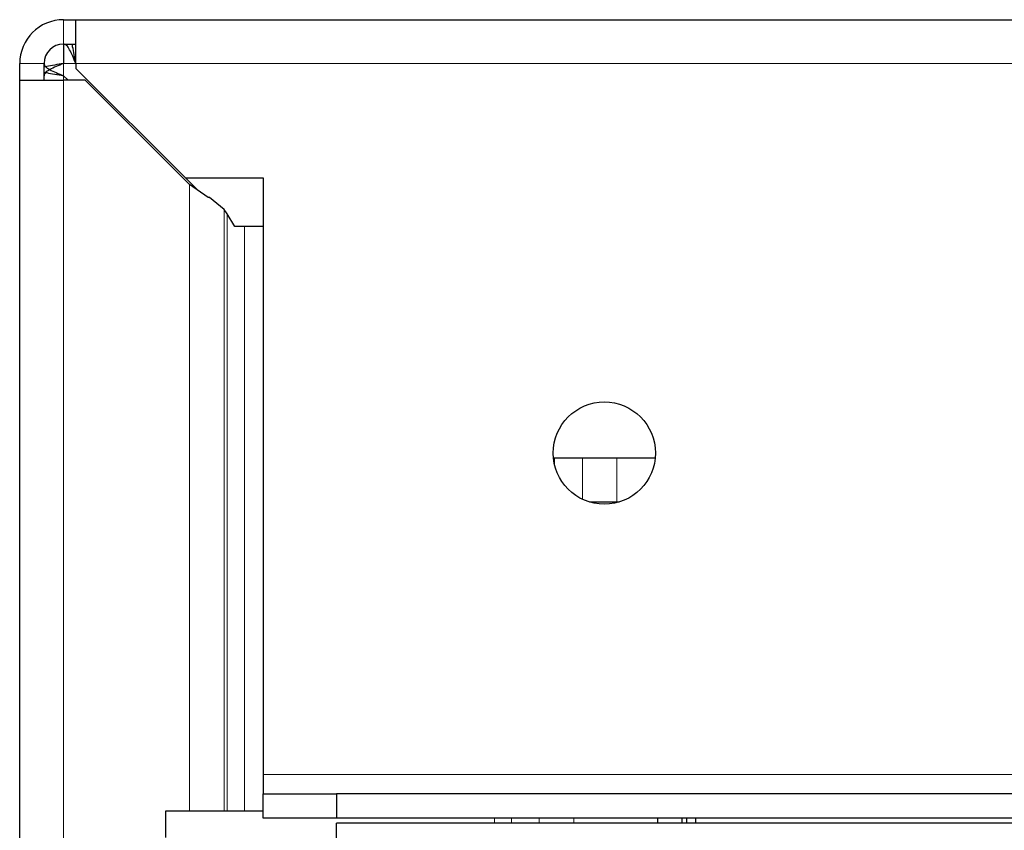
# Model space of a CAD drawing. Units: millimetres. Extents: x 78 to 369, y 26 to 279.
# Drawn here: x 176 to 178, y 258 to 260 of the extents above; entities that cross this region are included whole.
import ezdxf

# ---------------------------------------------------------------- set-up
doc = ezdxf.new("R2010")
doc.units = ezdxf.units.MM

msp = doc.modelspace()

# ---------------------------------------------------------------- linework, layer by layer
at = {"color": 7, "linetype": 'Continuous', "lineweight": 25}
for p, q in [((176.1544, 259.8627), (176.1794, 259.8627)), ((176.1794, 259.7727), (176.1794, 259.8627)), ((176.1794, 259.8627), (210.7494, 259.8627)), ((176.1544, 259.8127), (176.1544, 259.7727)), ((176.1544, 259.8127), (176.1794, 259.8127)), ((176.0644, 259.7382), (176.0644, 259.7727)), ((176.1144, 259.7382), (176.1144, 259.7727)), ((176.1794, 259.7727), (176.1794, 259.7627)), ((176.1639, 259.7382), (176.1544, 259.7477)), ((176.1794, 259.7627), (176.4044, 259.5377)), ((176.0644, 259.7382), (176.1544, 259.7382)), ((176.0644, 256.9722), (176.0644, 259.7382)), ((176.1989, 259.7382), (176.1544, 259.7382)), ((176.4131, 259.524), (176.1989, 259.7382)), ((176.4044, 259.5377), (176.5644, 259.5377)), ((176.429, 259.5131), (176.4044, 259.5377)), ((176.5644, 259.5377), (176.5644, 258.3127)), ((176.4514, 259.4977), (176.4131, 259.524)), ((176.4537, 259.4977), (176.4514, 259.4977)), ((176.4838, 259.4731), (176.4537, 259.4977)), ((176.4904, 259.4639), (176.4838, 259.4731)), ((176.5062, 259.4382), (176.4904, 259.4639)), ((176.5257, 259.4382), (176.5062, 259.4382)), ((176.5644, 259.4382), (176.5257, 259.4382)), ((177.3688, 258.9622), (177.1599, 258.9622)), ((177.2948, 258.8722), (177.234, 258.8722)), ((176.5644, 258.3127), (176.5644, 258.2727)), ((176.5644, 258.2227), (176.5644, 258.2727)), ((176.5644, 258.2727), (176.7144, 258.2727)), ((176.7144, 258.2727), (176.7144, 258.2227)), ((182.7569, 258.2727), (176.7144, 258.2727)), ((176.3644, 258.1832), (176.3644, 258.2382)), ((176.3644, 258.2382), (176.4131, 258.2382)), ((176.4131, 258.2382), (176.4838, 258.2382)), ((176.4838, 258.2382), (176.4904, 258.2382)), ((176.4904, 258.2382), (176.5257, 258.2382)), ((176.5257, 258.2382), (176.5644, 258.2382)), ((176.7144, 258.2227), (176.5644, 258.2227)), ((182.7569, 258.2227), (176.7144, 258.2227)), ((176.7144, 258.0377), (176.7144, 258.2127)), ((182.8144, 258.2127), (176.7144, 258.2127)), ((177.3744, 258.2127), (177.3744, 258.2227)), ((177.4244, 258.2127), (177.4244, 258.2227)), ((177.4336, 258.2127), (177.4336, 258.2227)), ((177.4523, 258.2127), (177.4523, 258.2227))]:
    msp.add_line(p, q, dxfattribs=at)
at = {"color": 7, "linetype": 'Continuous', "lineweight": 18}
for p, q in [((176.1544, 259.8127), (176.1544, 259.8627)), ((176.1144, 259.7727), (176.0644, 259.7727)), ((176.1544, 259.7727), (176.1794, 259.7727)), ((176.1544, 259.7477), (176.1544, 259.7727)), ((176.1794, 259.7727), (210.7494, 259.7727)), ((176.1544, 259.7477), (176.1544, 259.7382)), ((176.1544, 259.7382), (176.1544, 256.9722)), ((176.4131, 258.2382), (176.4131, 259.524)), ((176.4838, 258.2382), (176.4838, 259.4731)), ((176.4904, 258.2382), (176.4904, 259.4639)), ((176.5257, 258.2382), (176.5257, 259.4382)), ((177.1621, 258.9489), (177.1621, 258.9622)), ((177.2197, 258.8777), (177.2197, 258.9622)), ((177.2904, 258.8722), (177.2904, 258.9622)), ((176.5644, 258.3127), (183.6182, 258.3127)), ((177.0388, 258.2127), (177.0388, 258.2227)), ((177.0742, 258.2127), (177.0742, 258.2227)), ((177.1308, 258.2127), (177.1308, 258.2227)), ((177.2015, 258.2127), (177.2015, 258.2227))]:
    msp.add_line(p, q, dxfattribs=at)
at = {"color": 7, "linetype": 'Continuous', "lineweight": 25}
msp.add_circle((177.2644, 258.9727), 0.105, dxfattribs=at)
for radius in [0.09, 0.04]:
    msp.add_arc((176.1544, 259.7727), radius, 90, 180, dxfattribs=at)
for points in [[(176.1794, 259.7727), (176.1773, 259.778), (176.1731, 259.7885), (176.1669, 259.8017), (176.1606, 259.8109), (176.1564, 259.8121), (176.1544, 259.8127)], [(176.1144, 259.7727), (176.115, 259.7706), (176.1162, 259.7665), (176.1254, 259.7602), (176.1386, 259.754), (176.1491, 259.7498), (176.1544, 259.7477)], [(176.1544, 259.7727), (176.1491, 259.7706), (176.1386, 259.7665), (176.1254, 259.7602), (176.1162, 259.754), (176.115, 259.7498), (176.1144, 259.7477)]]:
    msp.add_open_spline(points, degree=3, dxfattribs=at)
for points, knots in [([(176.1794, 259.7727), (176.1773, 259.7849), (176.1748, 259.7995), (176.1723, 259.8109), (176.1719, 259.8127)], [0, 0, 0, 0, 0.8400738, 1, 1, 1, 1]), ([(176.1544, 259.7727), (176.1421, 259.7706), (176.1276, 259.7682), (176.1162, 259.7657), (176.1144, 259.7653)], [0, 0, 0, 0, 0.840074, 1, 1, 1, 1]), ([(176.1144, 259.7552), (176.1162, 259.7548), (176.1276, 259.7523), (176.1421, 259.7498), (176.1544, 259.7477)], [0, 0, 0, 0, 0.159926, 1, 1, 1, 1])]:
    msp.add_open_spline(points, degree=3, knots=knots, dxfattribs=at)

doc.saveas('drawing.dxf')
